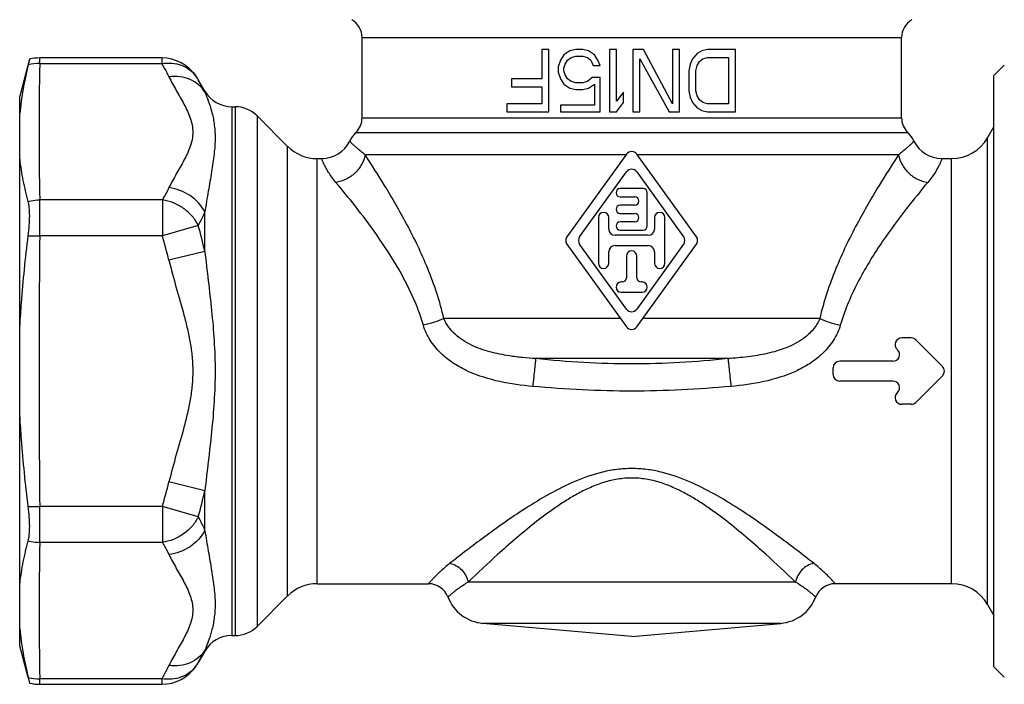
# Model space of a CAD drawing. Units: millimetres. Extents: x 0 to 297, y 0 to 210.
# Drawn here: x 205 to 252, y 87 to 119 of the extents above; entities that cross this region are included whole.
import ezdxf

# ---------------------------------------------------------------- set-up
doc = ezdxf.new("R2010")
doc.units = ezdxf.units.MM
doc.header["$LTSCALE"] = 16.335
doc.layers.get('0').update_dxf_attribs({"linetype": 'CONTINUOUS'})
doc.layers.add('A_STD', color=7, linetype='CONTINUOUS')

msp = doc.modelspace()

# ---------------------------------------------------------------- linework, layer by layer
at = {"color": 7, "linetype": 'Continuous'}
for p, q in [((229.867, 117.781), (229.867, 116.377)), ((230.204, 117.781), (229.867, 117.781)), ((230.204, 114.781), (230.204, 117.781)), ((231.217, 117.717), (230.935, 117.525)), ((231.498, 117.781), (231.217, 117.717)), ((231.835, 117.781), (231.498, 117.781)), ((232.117, 117.717), (231.835, 117.781)), ((232.398, 117.525), (232.117, 117.717)), ((233.129, 117.781), (233.129, 114.781)), ((233.467, 117.781), (233.129, 117.781)), ((233.467, 115.291), (233.467, 117.781)), ((234.254, 117.781), (234.254, 114.781)), ((234.76, 117.781), (234.254, 117.781)), ((236.167, 115.164), (234.76, 117.781)), ((236.167, 117.781), (236.167, 115.164)), ((236.504, 117.781), (236.167, 117.781)), ((236.504, 114.781), (236.504, 117.781)), ((237.573, 117.717), (237.348, 117.589)), ((237.854, 117.781), (237.573, 117.717)), ((239.204, 117.781), (237.854, 117.781)), ((239.204, 114.781), (239.204, 117.781)), ((205.184, 117.321), (204.704, 115.531)), ((205.184, 117.321), (205.118, 117.05)), ((230.767, 117.27), (230.654, 116.951)), ((230.935, 117.525), (230.767, 117.27)), ((230.992, 117.079), (231.104, 117.27)), ((231.104, 117.27), (231.273, 117.398)), ((231.273, 117.398), (231.498, 117.462)), ((231.498, 117.462), (231.835, 117.462)), ((231.835, 117.462), (232.06, 117.398)), ((232.06, 117.398), (232.229, 117.27)), ((232.229, 117.27), (232.342, 117.015)), ((232.567, 117.27), (232.398, 117.525)), ((232.679, 117.015), (232.567, 117.27)), ((234.592, 114.781), (234.592, 117.334)), ((234.592, 117.334), (235.998, 114.781)), ((237.123, 117.334), (237.01, 117.079)), ((237.348, 117.589), (237.123, 117.334)), ((237.348, 117.015), (237.46, 117.206)), ((237.46, 117.206), (237.629, 117.334)), ((237.629, 117.334), (237.854, 117.398)), ((237.854, 117.398), (238.867, 117.398)), ((238.867, 117.398), (238.867, 115.164)), ((205.67, 117.115), (211.548, 117.115)), ((230.654, 116.951), (230.654, 116.696)), ((230.935, 116.887), (230.992, 117.079)), ((230.935, 116.76), (230.935, 116.887)), ((230.992, 116.568), (230.935, 116.76)), ((232.342, 117.015), (232.679, 117.015)), ((237.01, 117.079), (236.954, 116.76)), ((236.954, 116.76), (236.954, 115.802)), ((237.292, 116.76), (237.348, 117.015)), ((237.292, 115.802), (237.292, 116.76)), ((251.654, 116.531), (252.154, 117.031)), ((213.628, 115.781), (213.312, 116.329)), ((228.404, 116.377), (228.404, 115.994)), ((229.867, 116.377), (228.404, 116.377)), ((230.654, 116.696), (230.767, 116.377)), ((230.767, 116.377), (230.935, 116.121)), ((231.104, 116.377), (230.992, 116.568)), ((231.273, 116.249), (231.104, 116.377)), ((232.285, 116.44), (232.06, 116.249)), ((232.679, 116.44), (232.285, 116.44)), ((232.679, 114.781), (232.679, 116.44)), ((251.654, 88.031), (251.654, 116.531)), ((228.404, 115.994), (229.867, 115.994)), ((229.867, 115.994), (229.867, 115.164)), ((230.935, 116.121), (231.217, 115.93)), ((231.217, 115.93), (231.498, 115.866)), ((231.498, 116.185), (231.273, 116.249)), ((231.835, 116.185), (231.498, 116.185)), ((231.498, 115.866), (231.835, 115.866)), ((232.06, 116.249), (231.835, 116.185)), ((231.835, 115.866), (232.117, 115.93)), ((232.117, 115.93), (232.398, 116.121)), ((232.398, 116.121), (232.398, 115.1)), ((236.954, 115.802), (237.01, 115.483)), ((237.348, 115.547), (237.292, 115.802)), ((204.704, 89.031), (204.704, 115.531)), ((233.804, 115.738), (233.467, 115.291)), ((233.804, 115.228), (233.804, 115.738)), ((237.01, 115.483), (237.123, 115.228)), ((237.46, 115.355), (237.348, 115.547)), ((237.629, 115.228), (237.46, 115.355)), ((228.179, 115.164), (228.179, 114.781)), ((229.867, 115.164), (228.179, 115.164)), ((230.767, 115.1), (230.767, 114.781)), ((232.398, 115.1), (230.767, 115.1)), ((233.467, 114.781), (233.804, 115.228)), ((237.123, 115.228), (237.348, 114.972)), ((237.348, 114.972), (237.573, 114.845)), ((237.573, 114.845), (237.854, 114.781)), ((237.854, 115.164), (237.629, 115.228)), ((238.867, 115.164), (237.854, 115.164)), ((228.179, 114.781), (230.204, 114.781)), ((230.767, 114.781), (232.679, 114.781)), ((233.129, 114.781), (233.467, 114.781)), ((234.254, 114.781), (234.592, 114.781)), ((235.998, 114.781), (236.504, 114.781)), ((237.854, 114.781), (239.204, 114.781)), ((251.347, 113.531), (251.654, 114.062)), ((233.927, 112.709), (221.35, 112.709)), ((233.952, 112.744), (231.072, 108.756)), ((237.319, 108.756), (234.439, 112.744)), ((247.059, 112.709), (234.464, 112.709)), ((231.689, 108.756), (233.952, 111.89)), ((234.439, 111.89), (236.702, 108.756)), ((234.746, 111.081), (233.646, 111.081)), ((233.646, 110.681), (234.346, 110.681)), ((234.946, 109.281), (234.946, 110.881)), ((205.669, 108.805), (205.669, 110.537)), ((211.579, 110.537), (205.669, 110.537)), ((211.579, 110.537), (211.579, 108.805)), ((234.346, 110.281), (233.646, 110.281)), ((213.628, 108.052), (213.628, 109.964)), ((232.596, 109.681), (232.596, 107.481)), ((233.096, 109.131), (233.096, 109.681)), ((233.646, 109.881), (234.346, 109.881)), ((235.296, 109.681), (235.296, 109.131)), ((235.796, 107.481), (235.796, 109.681)), ((213.312, 109.305), (211.579, 108.805)), ((234.346, 109.481), (233.646, 109.481)), ((211.579, 108.805), (205.669, 108.805)), ((234.996, 108.831), (233.396, 108.831)), ((233.646, 109.081), (234.746, 109.081)), ((231.072, 108.405), (233.952, 104.418)), ((233.952, 105.272), (231.689, 108.405)), ((233.396, 108.331), (234.996, 108.331)), ((236.702, 108.405), (234.439, 105.272)), ((234.439, 104.418), (237.319, 108.405)), ((213.628, 108.052), (211.896, 107.625)), ((233.096, 107.481), (233.096, 108.031)), ((233.946, 107.831), (233.946, 106.781)), ((234.446, 106.781), (234.446, 107.831)), ((235.296, 108.031), (235.296, 107.481)), ((233.746, 106.581), (233.696, 106.581)), ((234.696, 106.581), (234.646, 106.581)), ((233.696, 106.081), (234.696, 106.081)), ((233.665, 104.815), (225.146, 104.816)), ((243.262, 104.816), (234.726, 104.815)), ((247.664, 103.881), (247.212, 103.881)), ((249.171, 102.507), (247.891, 103.787)), ((247.013, 103.307), (246.985, 103.335)), ((238.835, 102.884), (229.573, 102.884)), ((246.787, 102.761), (244.224, 102.761)), ((243.904, 102.121), (243.904, 102.441)), ((247.891, 100.775), (249.171, 102.055)), ((246.787, 101.801), (244.224, 101.801)), ((246.985, 101.227), (247.013, 101.255)), ((247.664, 100.681), (247.212, 100.681)), ((213.628, 96.509), (211.896, 96.937)), ((213.628, 94.598), (213.628, 96.509)), ((205.669, 94.025), (205.669, 95.757)), ((211.579, 95.757), (205.669, 95.757)), ((211.579, 95.757), (211.579, 94.025)), ((213.312, 95.257), (211.579, 95.757)), ((211.579, 94.025), (205.669, 94.025)), ((242.092, 92.113), (226.316, 92.113)), ((251.347, 91.031), (251.654, 90.499)), ((205.112, 87.51), (204.704, 89.031)), ((213.628, 88.781), (213.312, 88.233)), ((251.654, 88.031), (252.154, 87.531)), ((205.118, 87.511), (205.184, 87.241)), ((211.548, 87.447), (205.67, 87.447))]:
    msp.add_line(p, q, dxfattribs=at)
for centre, radius, start, end in [((205.671, 115.376), 2.005, 90.0264, 104.0471), ((205.657, 114.841), 2.274, 89.6798, 103.7057), ((380.216, 113.801), 174.578, 178.9122, 181.07125), ((234.196, 112.568), 0.3, 35.8377, 144.1623), ((234.196, 111.714), 0.3, 35.8377, 144.1623), ((233.646, 110.881), 0.2, 90, 270), ((234.746, 110.881), 0.2, 0, 90), ((234.346, 110.481), 0.2, 270, 90), ((233.646, 110.081), 0.2, 90, 270), ((232.846, 109.681), 0.25, 0, 180), ((234.346, 109.681), 0.2, 270, 90), ((235.546, 109.681), 0.25, 0, 180), ((181.21, 100.527), 33.28, 13.0689, 15.2929), ((233.646, 109.281), 0.2, 90, 270), ((234.746, 109.281), 0.2, 270, 360), ((903.105, 102.281), 697.467, 179.464051, 180.535949), ((181.513, 100.109), 31.299, 13.8954, 16.1319), ((231.316, 108.581), 0.3, 144.1623, 215.8377), ((231.932, 108.581), 0.3, 144.1623, 215.8377), ((233.396, 109.131), 0.3, 180, 270), ((234.996, 109.131), 0.3, 270, 360), ((236.459, 108.581), 0.3, 324.1623, 35.8377), ((237.076, 108.581), 0.3, 324.1623, 35.8377), ((233.396, 108.031), 0.3, 90, 180), ((234.996, 108.031), 0.3, 0, 90), ((234.196, 107.831), 0.25, 0, 180), ((232.846, 107.481), 0.25, 180, 360), ((235.546, 107.481), 0.25, 180, 360), ((233.746, 106.781), 0.2, 270, 360), ((234.646, 106.781), 0.2, 180, 270), ((233.696, 106.331), 0.25, 90, 270), ((234.696, 106.331), 0.25, 270, 90), ((234.196, 105.447), 0.3, 215.8377, 324.1623), ((234.196, 104.593), 0.3, 215.8377, 324.1623), ((247.212, 103.561), 0.32, 90, 225), ((247.664, 103.561), 0.32, 45, 90), ((246.787, 103.081), 0.32, 270, 45), ((244.224, 102.441), 0.32, 90, 180), ((248.944, 102.281), 0.32, 315, 45), ((244.224, 102.121), 0.32, 180, 270), ((246.787, 101.481), 0.32, 315, 90), ((247.212, 101.001), 0.32, 135, 270), ((247.664, 101.001), 0.32, 270, 315), ((181.513, 104.453), 31.299, 343.8682, 346.1046), ((181.209, 104.035), 33.281, 344.7071, 346.9311), ((380.216, 90.761), 174.577, 178.92875, 181.0878), ((205.658, 89.73), 2.283, 256.3219, 270.2926), ((205.671, 89.186), 2.005, 255.9529, 269.9736)]:
    msp.add_arc(centre, radius, start, end, dxfattribs=at)
for points, knots in [([(205.118, 117.05), (205.023, 116.66), (204.856, 115.879), (204.743, 115.089), (204.704, 114.695)], [0, 0, 0, 0, 0.503874, 1, 1, 1, 1]), ([(211.548, 117.115), (211.579, 117.062), (211.701, 116.85), (211.815, 116.635), (211.896, 116.471)], [0, 0, 0, 0, 0.252494, 1, 1, 1, 1]), ([(213.628, 115.736), (213.547, 115.868), (213.336, 116.112), (212.914, 116.365), (212.419, 116.494), (212.071, 116.493), (211.896, 116.471)], [0, 0, 0, 0, 0.23512, 0.478499, 0.733541, 1, 1, 1, 1]), ([(211.896, 116.471), (212.007, 116.247), (212.25, 115.807), (212.564, 115.265), (212.788, 114.822), (212.927, 114.487), (213.021, 114.146), (213.054, 113.799), (213.022, 113.452), (212.926, 113.111), (212.788, 112.776), (212.564, 112.333), (212.25, 111.791), (212.007, 111.351), (211.896, 111.127)], [0, 0, 0, 0, 0.127893, 0.256599, 0.319831, 0.38155, 0.441411, 0.500003, 0.558559, 0.618449, 0.680178, 0.743398, 0.872106, 1, 1, 1, 1]), ([(213.628, 115.736), (213.684, 115.596), (213.806, 115.291), (213.968, 114.786), (214.092, 114.189), (214.136, 113.497), (214.081, 112.719), (213.952, 111.865), (213.787, 110.939), (213.678, 110.297), (213.628, 109.964)], [0, 0, 0, 0, 0.077106, 0.167159, 0.270368, 0.387553, 0.519973, 0.667485, 0.82828, 1, 1, 1, 1]), ([(204.704, 112.498), (204.741, 112.155), (204.85, 111.471), (205.014, 110.798), (205.104, 110.464)], [0, 0, 0, 0, 0.499093, 1, 1, 1, 1]), ([(221.35, 112.709), (221.322, 112.547), (221.233, 112.307), (221.046, 112.025), (220.812, 111.767), (220.452, 111.514), (220.117, 111.404), (219.947, 111.378)], [0, 0, 0, 0, 0.240654, 0.366046, 0.49336, 0.749215, 1, 1, 1, 1]), ([(225.146, 104.816), (224.958, 105.642), (224.435, 107.206), (223.412, 109.324), (222.368, 111.131), (221.671, 112.222), (221.35, 112.709)], [0, 0, 0, 0, 0.288896, 0.559037, 0.800912, 1, 1, 1, 1]), ([(247.059, 112.709), (246.737, 112.222), (246.041, 111.131), (244.996, 109.324), (243.974, 107.206), (243.45, 105.642), (243.262, 104.816)], [0, 0, 0, 0, 0.199089, 0.440965, 0.711106, 1, 1, 1, 1]), ([(247.059, 112.709), (247.087, 112.547), (247.175, 112.307), (247.362, 112.025), (247.597, 111.767), (247.956, 111.514), (248.292, 111.404), (248.461, 111.378)], [0, 0, 0, 0, 0.240654, 0.366046, 0.49336, 0.749215, 1, 1, 1, 1]), ([(211.896, 111.127), (211.871, 111.077), (211.771, 110.878), (211.663, 110.682), (211.579, 110.537)], [0, 0, 0, 0, 0.247722, 1, 1, 1, 1]), ([(213.628, 109.964), (213.462, 110.276), (212.951, 110.821), (212.255, 111.083), (211.896, 111.127)], [0, 0, 0, 0, 0.493889, 1, 1, 1, 1]), ([(223.886, 105.297), (223.634, 105.954), (223.026, 107.174), (221.967, 108.801), (220.934, 110.178), (220.259, 111.007), (219.947, 111.378)], [0, 0, 0, 0, 0.29007, 0.55936, 0.800036, 1, 1, 1, 1]), ([(248.461, 111.378), (248.116, 110.966), (247.365, 110.042), (246.445, 108.797), (245.69, 107.636), (244.934, 106.321), (244.469, 105.247), (244.25, 104.492)], [0, 0, 0, 0, 0.198571, 0.439599, 0.571621, 0.70967, 1, 1, 1, 1]), ([(205.104, 110.464), (205.15, 110.476), (205.336, 110.517), (205.526, 110.536), (205.669, 110.537)], [0, 0, 0, 0, 0.249072, 1, 1, 1, 1]), ([(205.104, 110.464), (205.116, 110.42), (205.136, 110.322), (205.163, 110.092), (205.174, 109.75), (205.157, 109.296), (205.125, 108.975), (205.104, 108.81)], [0, 0, 0, 0, 0.081737, 0.179912, 0.418611, 0.699067, 1, 1, 1, 1]), ([(213.312, 109.305), (213.233, 109.466), (213.025, 109.77), (212.614, 110.142), (212.123, 110.412), (211.761, 110.509), (211.579, 110.537)], [0, 0, 0, 0, 0.243755, 0.495394, 0.749486, 1, 1, 1, 1]), ([(213.628, 109.964), (213.604, 109.909), (213.503, 109.687), (213.396, 109.468), (213.312, 109.305)], [0, 0, 0, 0, 0.247757, 1, 1, 1, 1]), ([(205.104, 108.81), (204.967, 107.731), (204.814, 106.288), (204.723, 104.84), (204.704, 104.478)], [0, 0, 0, 0, 0.749938, 1, 1, 1, 1]), ([(205.104, 108.81), (205.151, 108.81), (205.339, 108.809), (205.527, 108.807), (205.669, 108.805)], [0, 0, 0, 0, 0.245413, 1, 1, 1, 1]), ([(213.628, 108.052), (213.68, 107.579), (213.794, 106.628), (213.959, 105.194), (214.087, 103.744), (214.136, 102.281), (214.087, 100.818), (213.959, 99.367), (213.793, 97.933), (213.68, 96.982), (213.628, 96.509)], [0, 0, 0, 0, 0.123186, 0.24784, 0.373615, 0.499998, 0.62638, 0.752158, 0.876813, 1, 1, 1, 1]), ([(211.896, 107.625), (212.005, 107.182), (212.248, 106.301), (212.566, 105.204), (212.79, 104.318), (212.928, 103.647), (213.022, 102.967), (213.053, 102.281), (213.022, 101.595), (212.928, 100.915), (212.79, 100.244), (212.566, 99.357), (212.248, 98.261), (212.005, 97.38), (211.896, 96.937)], [0, 0, 0, 0, 0.124966, 0.249931, 0.312423, 0.374946, 0.43745, 0.500004, 0.562535, 0.625043, 0.68758, 0.750069, 0.875034, 1, 1, 1, 1]), ([(224.158, 104.492), (224.138, 104.56), (224.056, 104.832), (223.962, 105.099), (223.886, 105.297)], [0, 0, 0, 0, 0.251488, 1, 1, 1, 1]), ([(225.146, 104.815), (224.997, 104.749), (224.671, 104.629), (224.337, 104.535), (224.158, 104.492)], [0, 0, 0, 0, 0.470312, 1, 1, 1, 1]), ([(229.427, 101.543), (228.895, 101.591), (227.835, 101.733), (226.547, 102.126), (225.605, 102.637), (224.973, 103.135), (224.459, 103.752), (224.231, 104.239), (224.158, 104.492)], [0, 0, 0, 0, 0.250684, 0.501075, 0.626411, 0.751641, 0.876433, 1, 1, 1, 1]), ([(229.573, 102.884), (229.361, 102.897), (229.042, 102.923), (228.619, 102.97), (228.093, 103.042), (227.364, 103.187), (226.609, 103.451), (226.055, 103.76), (225.677, 104.049), (225.359, 104.398), (225.203, 104.672), (225.146, 104.816)], [0, 0, 0, 0, 0.126153, 0.189147, 0.252089, 0.440558, 0.628456, 0.722215, 0.815597, 0.908322, 1, 1, 1, 1]), ([(243.262, 104.816), (243.186, 104.624), (242.959, 104.265), (242.411, 103.771), (241.653, 103.379), (240.735, 103.113), (239.79, 102.959), (239.154, 102.904), (238.835, 102.884)], [0, 0, 0, 0, 0.122343, 0.246406, 0.433742, 0.62199, 0.810744, 1, 1, 1, 1]), ([(244.25, 104.492), (244.177, 104.239), (243.949, 103.752), (243.436, 103.135), (242.804, 102.637), (241.862, 102.126), (240.574, 101.733), (239.514, 101.591), (238.982, 101.543)], [0, 0, 0, 0, 0.12356, 0.24835, 0.373582, 0.498919, 0.749313, 1, 1, 1, 1]), ([(243.262, 104.815), (243.411, 104.749), (243.737, 104.629), (244.072, 104.535), (244.25, 104.492)], [0, 0, 0, 0, 0.470315, 1, 1, 1, 1]), ([(229.573, 102.884), (229.565, 102.823), (229.547, 102.661), (229.514, 102.366), (229.472, 101.979), (229.442, 101.694), (229.427, 101.543)], [0, 0, 0, 0, 0.135287, 0.363065, 0.661031, 1, 1, 1, 1]), ([(238.835, 102.884), (238.066, 102.802), (236.524, 102.673), (234.204, 102.604), (231.884, 102.673), (230.342, 102.802), (229.573, 102.884)], [0, 0, 0, 0, 0.249991, 0.5, 0.750009, 1, 1, 1, 1]), ([(238.835, 102.884), (238.843, 102.823), (238.862, 102.661), (238.895, 102.366), (238.936, 101.979), (238.966, 101.694), (238.982, 101.543)], [0, 0, 0, 0, 0.135287, 0.363065, 0.661031, 1, 1, 1, 1]), ([(238.982, 101.543), (238.188, 101.471), (236.596, 101.358), (234.204, 101.299), (231.812, 101.358), (230.221, 101.471), (229.427, 101.543)], [0, 0, 0, 0, 0.250001, 0.5, 0.749999, 1, 1, 1, 1]), ([(204.704, 100.084), (204.723, 99.721), (204.814, 98.274), (204.967, 96.83), (205.104, 95.751)], [0, 0, 0, 0, 0.250062, 1, 1, 1, 1]), ([(242.968, 93.017), (242.433, 93.438), (241.576, 94.095), (240.358, 94.975), (239.311, 95.683), (238.179, 96.371), (236.955, 96.991), (235.851, 97.381), (234.92, 97.554), (234.204, 97.6), (233.489, 97.554), (232.558, 97.381), (231.453, 96.991), (230.23, 96.371), (229.098, 95.683), (228.05, 94.975), (226.832, 94.095), (225.976, 93.438), (225.44, 93.017)], [0, 0, 0, 0, 0.101746, 0.161128, 0.224345, 0.290475, 0.358836, 0.428868, 0.464362, 0.499992, 0.535629, 0.571114, 0.641151, 0.709519, 0.775652, 0.838869, 0.898252, 1, 1, 1, 1]), ([(242.092, 92.113), (241.626, 92.56), (240.879, 93.259), (239.813, 94.202), (238.891, 94.967), (238.062, 95.59), (237.348, 96.062), (236.781, 96.394), (236.183, 96.689), (235.552, 96.929), (234.888, 97.088), (234.204, 97.146), (233.521, 97.088), (232.857, 96.929), (232.226, 96.689), (231.627, 96.395), (231.06, 96.062), (230.347, 95.59), (229.518, 94.967), (228.596, 94.202), (227.529, 93.259), (226.783, 92.56), (226.316, 92.113)], [0, 0, 0, 0, 0.101551, 0.160736, 0.223776, 0.289789, 0.323714, 0.358165, 0.393098, 0.428444, 0.464129, 0.499989, 0.535865, 0.571534, 0.606897, 0.641821, 0.676279, 0.710204, 0.77622, 0.839261, 0.898447, 1, 1, 1, 1]), ([(205.104, 95.752), (205.151, 95.752), (205.339, 95.753), (205.527, 95.754), (205.669, 95.757)], [0, 0, 0, 0, 0.245413, 1, 1, 1, 1]), ([(205.104, 95.751), (205.125, 95.586), (205.157, 95.266), (205.174, 94.812), (205.163, 94.47), (205.136, 94.239), (205.116, 94.141), (205.104, 94.098)], [0, 0, 0, 0, 0.300936, 0.581393, 0.820091, 0.918264, 1, 1, 1, 1]), ([(213.312, 95.257), (213.233, 95.096), (213.025, 94.791), (212.614, 94.42), (212.123, 94.15), (211.761, 94.052), (211.579, 94.025)], [0, 0, 0, 0, 0.243755, 0.495394, 0.749486, 1, 1, 1, 1]), ([(213.312, 95.257), (213.34, 95.202), (213.45, 94.985), (213.554, 94.764), (213.628, 94.598)], [0, 0, 0, 0, 0.252237, 1, 1, 1, 1]), ([(213.628, 94.598), (213.462, 94.286), (212.951, 93.741), (212.255, 93.479), (211.896, 93.435)], [0, 0, 0, 0, 0.493889, 1, 1, 1, 1]), ([(213.628, 94.598), (213.678, 94.265), (213.787, 93.622), (213.951, 92.696), (214.081, 91.842), (214.136, 91.065), (214.092, 90.373), (213.968, 89.775), (213.806, 89.27), (213.684, 88.966), (213.628, 88.826)], [0, 0, 0, 0, 0.171739, 0.332546, 0.480037, 0.612423, 0.729613, 0.832827, 0.922883, 1, 1, 1, 1]), ([(205.104, 94.098), (205.014, 93.763), (204.85, 93.091), (204.741, 92.407), (204.704, 92.063)], [0, 0, 0, 0, 0.500907, 1, 1, 1, 1]), ([(205.104, 94.098), (205.15, 94.086), (205.336, 94.044), (205.526, 94.026), (205.669, 94.025)], [0, 0, 0, 0, 0.249072, 1, 1, 1, 1]), ([(211.579, 94.025), (211.608, 93.976), (211.718, 93.782), (211.822, 93.584), (211.896, 93.435)], [0, 0, 0, 0, 0.252292, 1, 1, 1, 1]), ([(211.896, 93.435), (212.007, 93.21), (212.25, 92.77), (212.564, 92.228), (212.788, 91.785), (212.927, 91.45), (213.021, 91.109), (213.055, 90.763), (213.021, 90.416), (212.927, 90.075), (212.788, 89.74), (212.564, 89.297), (212.25, 88.755), (212.007, 88.315), (211.896, 88.091)], [0, 0, 0, 0, 0.127926, 0.256669, 0.319919, 0.381606, 0.441463, 0.499998, 0.558534, 0.618391, 0.680078, 0.743329, 0.872073, 1, 1, 1, 1]), ([(225.44, 93.017), (225.652, 92.972), (226.051, 92.735), (226.273, 92.329), (226.316, 92.113)], [0, 0, 0, 0, 0.49592, 1, 1, 1, 1]), ([(242.968, 93.017), (242.757, 92.972), (242.357, 92.735), (242.135, 92.329), (242.092, 92.113)], [0, 0, 0, 0, 0.49592, 1, 1, 1, 1]), ([(204.704, 89.866), (204.743, 89.473), (204.856, 88.682), (205.023, 87.902), (205.118, 87.511)], [0, 0, 0, 0, 0.496126, 1, 1, 1, 1]), ([(213.628, 88.826), (213.547, 88.693), (213.336, 88.45), (212.914, 88.196), (212.419, 88.067), (212.071, 88.069), (211.896, 88.091)], [0, 0, 0, 0, 0.23512, 0.478499, 0.733541, 1, 1, 1, 1]), ([(211.896, 88.091), (211.869, 88.036), (211.759, 87.819), (211.641, 87.605), (211.548, 87.447)], [0, 0, 0, 0, 0.247521, 1, 1, 1, 1])]:
    msp.add_open_spline(points, degree=3, knots=knots, dxfattribs=at)
at = {"layer": 'A_STD', "color": 7, "linetype": 'Continuous'}
for p, q in [((221.204, 114.495), (221.204, 118.36)), ((221.204, 118.36), (247.204, 118.36)), ((247.204, 114.495), (247.204, 118.36)), ((205.67, 117.115), (205.67, 117.381)), ((211.548, 117.381), (205.67, 117.381)), ((211.548, 117.381), (211.548, 117.115)), ((213.628, 115.736), (213.628, 115.781)), ((213.61, 115.772), (213.628, 115.736)), ((214.927, 115.031), (214.927, 89.531)), ((214.927, 115.031), (215.083, 115.031)), ((215.083, 115.031), (215.083, 89.531)), ((216.144, 114.591), (216.144, 89.97)), ((216.144, 114.591), (217.618, 113.117)), ((221.204, 114.495), (247.204, 114.495)), ((220.894, 113.77), (220.911, 113.788)), ((247.515, 113.77), (220.894, 113.77)), ((220.911, 113.788), (247.497, 113.788)), ((247.515, 113.77), (247.497, 113.788)), ((251.347, 91.031), (251.347, 113.531)), ((217.618, 91.445), (217.618, 113.117)), ((219.033, 92.031), (219.033, 112.531)), ((219.033, 112.531), (219.261, 112.531)), ((249.148, 112.531), (249.615, 112.531)), ((249.615, 92.031), (249.615, 112.531)), ((219.033, 92.031), (224.406, 92.031)), ((249.615, 92.031), (244.002, 92.031)), ((216.144, 89.97), (217.618, 91.445)), ((234.204, 89.493), (227.03, 90.121)), ((241.379, 90.121), (227.03, 90.121)), ((234.204, 89.493), (241.379, 90.121)), ((214.927, 89.531), (215.083, 89.531)), ((213.628, 88.781), (213.628, 88.826)), ((205.67, 87.181), (205.67, 87.447)), ((211.548, 87.447), (211.548, 87.181)), ((205.67, 87.181), (211.548, 87.181))]:
    msp.add_line(p, q, dxfattribs=at)
for centre, radius, start, end in [((220.204, 118.36), 1, 0, 60), ((248.204, 118.36), 1, 120, 180), ((211.548, 115.383), 1.998, 34.2726, 90), ((210.862, 114.915), 2.828, 30.0011, 34.3248), ((204.542, 111.263), 10.127, 27.4566, 30.0155), ((205.486, 111.76), 9.061, 26.278, 27.4146), ((214.927, 116.531), 1.5, 210, 270), ((215.083, 113.531), 1.5, 45, 90), ((220.204, 114.495), 1, 315, 360), ((248.204, 114.495), 1, 180, 225), ((221.954, 112.709), 1.5, 135, 153.868), ((246.454, 112.709), 1.5, 26.132, 45), ((249.615, 114.531), 2, 270, 330), ((219.033, 114.531), 2, 225, 270), ((219.261, 114.031), 1.5, 270, 333.868), ((249.148, 114.031), 1.5, 206.132, 270), ((219.033, 90.031), 2, 90, 135), ((224.406, 91.031), 1, 21.1546, 89.9998), ((244.002, 91.031), 1, 90.0001, 158.8454), ((249.615, 90.031), 2, 30, 90), ((227.204, 92.113), 2, 201.1547, 265), ((241.204, 92.113), 2, 275, 338.8453), ((215.083, 91.031), 1.5, 270, 315), ((214.927, 88.031), 1.5, 90, 150), ((205.626, 92.731), 8.904, 333.0464, 333.9886), ((204.874, 93.117), 9.749, 329.9362, 333.0283), ((211.548, 89.179), 1.998, 270, 325.7274), ((210.862, 89.647), 2.828, 325.6752, 329.9989)]:
    msp.add_arc(centre, radius, start, end, dxfattribs=at)
for points, knots in [([(211.548, 117.115), (211.71, 117.139), (212.034, 117.15), (212.498, 117.049), (212.902, 116.837), (213.114, 116.625), (213.199, 116.508)], [0, 0, 0, 0, 0.266553, 0.521372, 0.764597, 1, 1, 1, 1]), ([(221.35, 112.709), (221.284, 112.76), (221.163, 112.854), (221.003, 112.99), (220.875, 113.105), (220.788, 113.188), (220.731, 113.243), (220.698, 113.277), (220.67, 113.305), (220.648, 113.328), (220.631, 113.346), (220.62, 113.357), (220.614, 113.364), (220.61, 113.367), (220.609, 113.369), (220.607, 113.37), (220.608, 113.37)], [0, 0, 0, 0, 0.250589, 0.460718, 0.632648, 0.768863, 0.824349, 0.871803, 0.911484, 0.943621, 0.968406, 0.985997, 0.992131, 0.996505, 0.999127, 1, 1, 1, 1]), ([(247.801, 113.37), (247.801, 113.37), (247.799, 113.369), (247.799, 113.367), (247.795, 113.364), (247.789, 113.357), (247.778, 113.346), (247.761, 113.328), (247.738, 113.305), (247.711, 113.277), (247.677, 113.243), (247.621, 113.188), (247.533, 113.105), (247.405, 112.99), (247.245, 112.854), (247.125, 112.76), (247.059, 112.709)], [0, 0, 0, 0, 0.000873, 0.003495, 0.007869, 0.014003, 0.031594, 0.056379, 0.088515, 0.128196, 0.17565, 0.231136, 0.367351, 0.539281, 0.74941, 1, 1, 1, 1]), ([(219.947, 111.378), (219.878, 111.461), (219.753, 111.62), (219.595, 111.85), (219.476, 112.05), (219.4, 112.197), (219.353, 112.297), (219.327, 112.358), (219.305, 112.41), (219.289, 112.452), (219.278, 112.482), (219.271, 112.5), (219.268, 112.511), (219.265, 112.519), (219.262, 112.526), (219.262, 112.528), (219.26, 112.531), (219.261, 112.531)], [0, 0, 0, 0, 0.241605, 0.448291, 0.62049, 0.759149, 0.816273, 0.865451, 0.90682, 0.940499, 0.96659, 0.976815, 0.98517, 0.991662, 0.996295, 0.999074, 1, 1, 1, 1]), ([(249.148, 112.531), (249.148, 112.531), (249.146, 112.528), (249.146, 112.526), (249.143, 112.519), (249.141, 112.511), (249.137, 112.5), (249.13, 112.482), (249.119, 112.452), (249.103, 112.41), (249.082, 112.358), (249.055, 112.297), (249.023, 112.227), (248.984, 112.148), (248.918, 112.025), (248.814, 111.85), (248.656, 111.62), (248.531, 111.461), (248.461, 111.378)], [0, 0, 0, 0, 0.000926, 0.003705, 0.008338, 0.01483, 0.023185, 0.033409, 0.059499, 0.093178, 0.134546, 0.183723, 0.240846, 0.30606, 0.379517, 0.551714, 0.758397, 1, 1, 1, 1]), ([(225.44, 93.017), (225.352, 92.948), (225.19, 92.815), (224.971, 92.621), (224.816, 92.473), (224.71, 92.367), (224.644, 92.298), (224.587, 92.237), (224.539, 92.184), (224.498, 92.138), (224.466, 92.101), (224.443, 92.075), (224.429, 92.058), (224.421, 92.048), (224.415, 92.041), (224.41, 92.036), (224.409, 92.033), (224.406, 92.031), (224.406, 92.031)], [0, 0, 0, 0, 0.234894, 0.439176, 0.611857, 0.686208, 0.752552, 0.810915, 0.861335, 0.903866, 0.938563, 0.965483, 0.976042, 0.984673, 0.991382, 0.996171, 0.999043, 1, 1, 1, 1]), ([(244.002, 92.031), (244.002, 92.031), (244.001, 92.033), (243.998, 92.035), (243.994, 92.041), (243.987, 92.048), (243.979, 92.058), (243.965, 92.074), (243.943, 92.101), (243.91, 92.138), (243.87, 92.184), (243.821, 92.237), (243.764, 92.298), (243.698, 92.366), (243.593, 92.473), (243.437, 92.621), (243.219, 92.815), (243.057, 92.948), (242.968, 93.017)], [0, 0, 0, 0, 0.000957, 0.003828, 0.008616, 0.015323, 0.023952, 0.034509, 0.061425, 0.096119, 0.138645, 0.189059, 0.247414, 0.313752, 0.388097, 0.560764, 0.765097, 1, 1, 1, 1]), ([(226.316, 92.113), (226.235, 92.061), (226.084, 91.962), (225.879, 91.817), (225.732, 91.708), (225.632, 91.631), (225.569, 91.581), (225.515, 91.538), (225.468, 91.499), (225.429, 91.467), (225.397, 91.441), (225.375, 91.422), (225.361, 91.411), (225.353, 91.404), (225.348, 91.399), (225.343, 91.395), (225.341, 91.393), (225.339, 91.392), (225.339, 91.392)], [0, 0, 0, 0, 0.239619, 0.445659, 0.618101, 0.691861, 0.757433, 0.814926, 0.864454, 0.906131, 0.940064, 0.966349, 0.976649, 0.985064, 0.991603, 0.99627, 0.999068, 1, 1, 1, 1]), ([(243.069, 91.392), (243.069, 91.391), (243.068, 91.394), (243.065, 91.395), (243.061, 91.399), (243.055, 91.404), (243.047, 91.411), (243.033, 91.422), (243.011, 91.441), (242.98, 91.467), (242.941, 91.499), (242.894, 91.538), (242.839, 91.581), (242.777, 91.631), (242.677, 91.708), (242.529, 91.817), (242.325, 91.962), (242.174, 92.061), (242.092, 92.113)], [0, 0, 0, 0, 0.000932, 0.003729, 0.008395, 0.014934, 0.023349, 0.033647, 0.059929, 0.093859, 0.135532, 0.185055, 0.242542, 0.308108, 0.381864, 0.554293, 0.76037, 1, 1, 1, 1]), ([(213.199, 88.054), (213.114, 87.937), (212.902, 87.725), (212.498, 87.512), (212.034, 87.412), (211.71, 87.422), (211.548, 87.447)], [0, 0, 0, 0, 0.235403, 0.478628, 0.733447, 1, 1, 1, 1])]:
    msp.add_open_spline(points, degree=3, knots=knots, dxfattribs=at)

doc.saveas('drawing.dxf')
